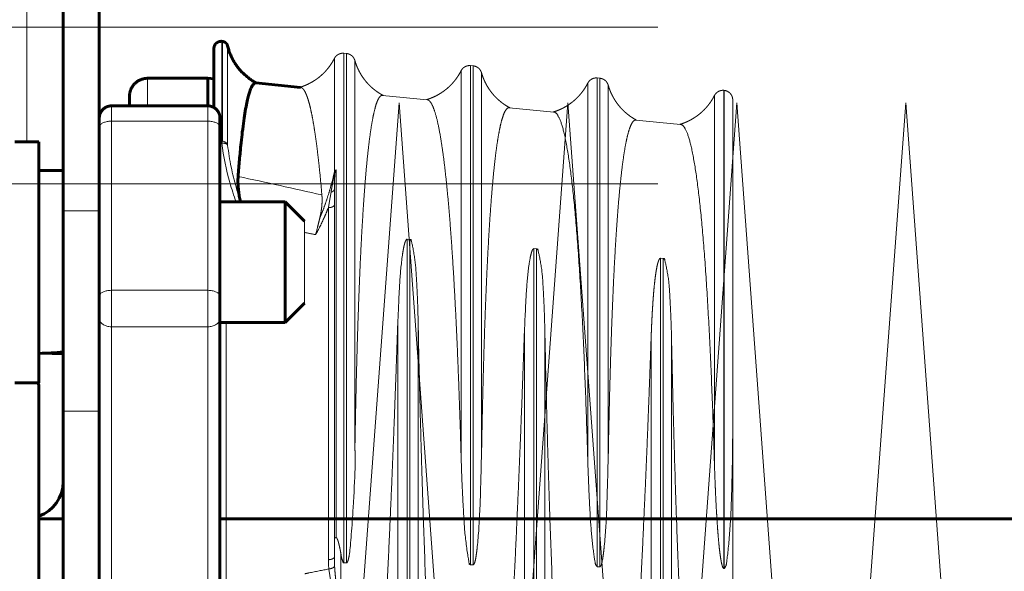
# Model space of a CAD drawing. Units: millimetres. Extents: x 0 to 840, y 0 to 594.
# Drawn here: x 707 to 708, y 193 to 194 of the extents above; entities that cross this region are included whole.
import ezdxf

# ---------------------------------------------------------------- set-up
doc = ezdxf.new("R2010")
doc.units = ezdxf.units.MM
for name, pattern in [('K5LT_AXLED', [19.5, 15, -1.5, 1.5, -1.5]), ('K5LT_BASIC', [0]), ('K5LT_DASHED', [6, 4, -2]), ('K5LT_THIN', [0])]:
    doc.linetypes.add(name, pattern=pattern)
doc.layers.add('Системный слой', color=7, linetype='Continuous')

# ---------------------------------------------------------------- blocks, each defined once
blk = doc.blocks.new('U72')
at = {"layer": 'Системный слой', "color": 30, "linetype": 'K5LT_AXLED', "lineweight": 18, "true_color": 0xff8000}
for p, q in [((703.7108, 194.206), (707.8858, 194.206)), ((703.7108, 193.9785), (707.8858, 193.9785))]:
    blk.add_line(p, q, dxfattribs=at)
blk = doc.blocks.new('U84')
at = {"layer": 'Системный слой', "color": 30, "linetype": 'K5LT_AXLED', "lineweight": 18, "true_color": 0xff8000}
for q in [(707.388, 192.4332), (707.633, 192.4332)]:
    blk.add_line((707.5105, 194.0957), q, dxfattribs=at)
blk = doc.blocks.new('U85')
at = {"layer": 'Системный слой', "color": 30, "linetype": 'K5LT_AXLED', "lineweight": 18, "true_color": 0xff8000}
for q in [(707.633, 192.4332), (707.878, 192.4332)]:
    blk.add_line((707.7555, 194.0957), q, dxfattribs=at)
blk = doc.blocks.new('U86')
at = {"layer": 'Системный слой', "color": 30, "linetype": 'K5LT_AXLED', "lineweight": 18, "true_color": 0xff8000}
for q in [(708.123, 192.4332), (708.368, 192.4332)]:
    blk.add_line((708.2455, 194.0957), q, dxfattribs=at)
blk = doc.blocks.new('U87')
at = {"layer": 'Системный слой', "color": 30, "linetype": 'K5LT_AXLED', "lineweight": 18, "true_color": 0xff8000}
for q in [(707.878, 192.4332), (708.123, 192.4332)]:
    blk.add_line((708.0005, 194.0957), q, dxfattribs=at)
blk = doc.blocks.new('U88')
at = {"layer": 'Системный слой', "color": 30, "linetype": 'K5LT_AXLED', "lineweight": 18, "true_color": 0xff8000}
for q in [(708.368, 192.4332), (708.613, 192.4332)]:
    blk.add_line((708.4905, 194.0957), q, dxfattribs=at)
blk = doc.blocks.new('U83')
at = {"layer": 'Системный слой'}
for name in ['U84', 'U85', 'U87', 'U86', 'U88']:
    blk.add_blockref(name, (0, 0), dxfattribs=at)

msp = doc.modelspace()

# ---------------------------------------------------------------- linework, layer by layer
at = {"layer": 'Системный слой', "color": 7, "linetype": 'K5LT_THIN', "lineweight": 18}
for p, q in [((706.9708, 194.42041), (706.9708, 194.03949)), ((707.25357, 194.18522), (707.25357, 194.04036)), ((707.25424, 194.18516), (707.25424, 194.04024)), ((707.26189, 194.17851), (707.26189, 194.0347)), ((707.1458, 194.13157), (707.1458, 194.09147)), ((707.0933, 194.09147), (707.0933, 194.06927)), ((707.2333, 194.06927), (707.2333, 194.09147)), ((707.0933, 194.06927), (707.0933, 193.82368)), ((707.2333, 194.06927), (707.0933, 194.06927)), ((707.2333, 193.82368), (707.2333, 194.06927)), ((707.2508, 194.03406), (707.2508, 193.96786)), ((707.25339, 194.0373), (707.25272, 194.03742)), ((707.25357, 194.04036), (707.25424, 194.04024)), ((707.0758, 193.93911), (707.0233, 193.93911)), ((707.0933, 193.82368), (707.0933, 193.77064)), ((707.0933, 193.82368), (707.2333, 193.82368)), ((707.2333, 193.77064), (707.2333, 193.82368)), ((707.25955, 193.77699), (707.25955, 193.39021)), ((707.0933, 193.77064), (707.0933, 193.20601)), ((707.2333, 193.77064), (707.0933, 193.77064)), ((707.2333, 193.38851), (707.2333, 193.77064)), ((707.0758, 193.64828), (707.0233, 193.64828))]:
    msp.add_line(p, q, dxfattribs=at)
at = {"layer": 'Системный слой', "color": 5, "linetype": 'K5LT_BASIC', "lineweight": 60, "true_color": 0x0000ff}
for p, q in [((707.0233, 193.93911), (707.0233, 194.42041)), ((707.0758, 193.93911), (707.0758, 194.42041)), ((707.24205, 194.17477), (707.24205, 194.08913)), ((707.25357, 194.18522), (707.25424, 194.18516)), ((707.2333, 194.13156), (707.1458, 194.13156)), ((707.24205, 194.13071), (707.2333, 194.13156)), ((707.2333, 194.13156), (707.2333, 194.09149)), ((707.36749, 194.11845), (707.30299, 194.12475)), ((707.11955, 194.09147), (707.11955, 194.10531)), ((707.2333, 194.09147), (707.0933, 194.09147)), ((707.2508, 194.07397), (707.2508, 194.06065)), ((707.2508, 194.06065), (707.2508, 193.81506)), ((706.9533, 194.03949), (706.9883, 194.03949)), ((706.9883, 194.03949), (706.9883, 193.68949)), ((706.9883, 193.99749), (707.0233, 193.99749)), ((707.2508, 193.95199), (707.3453, 193.95199)), ((707.28046, 193.95199), (707.27996, 193.95455)), ((707.3453, 193.95199), (707.3733, 193.92399)), ((707.3453, 193.80999), (707.3453, 193.95199)), ((707.0233, 193.64828), (707.0233, 193.93911)), ((707.0758, 193.64828), (707.0758, 193.93911)), ((707.2508, 193.81506), (707.2508, 193.78323)), ((707.3453, 193.77699), (707.3453, 193.80999)), ((707.3453, 193.77699), (707.3733, 193.80499)), ((707.2508, 193.78323), (707.2508, 193.39897)), ((707.2508, 193.77699), (707.3453, 193.77699)), ((706.9533, 193.68949), (706.9883, 193.68949)), ((706.9883, 193.56093), (706.9883, 193.68191)), ((707.0233, 192.83867), (707.0233, 193.64828)), ((707.0758, 192.83867), (707.0758, 193.64828)), ((706.9883, 192.84891), (706.9883, 193.56093)), ((706.9883, 193.45787), (706.9883, 193.53666)), ((706.9883, 193.49204), (707.0233, 193.49204)), ((707.2508, 193.49204), (729.4726, 193.49204)), ((706.9883, 192.99416), (706.9883, 193.45787))]:
    msp.add_line(p, q, dxfattribs=at)
at = {"layer": 'Системный слой', "color": 7, "linetype": 'K5LT_DASHED', "lineweight": 18}
for p, q in [((707.41673, 194.16035), (707.41673, 193.99557)), ((707.43057, 194.16793), (707.43435, 194.16756)), ((707.43057, 194.16793), (707.43057, 193.42783)), ((707.43435, 194.16756), (707.43435, 193.42777)), ((707.44646, 194.15745), (707.44646, 193.591)), ((707.61432, 194.14998), (707.6181, 194.14961)), ((707.61432, 194.14998), (707.61432, 193.42506)), ((707.6181, 194.14961), (707.6181, 193.42501)), ((707.60048, 194.1424), (707.60048, 193.58573)), ((707.63021, 194.1395), (707.63021, 193.58471)), ((707.79807, 194.13202), (707.80185, 194.13166)), ((707.79807, 194.13202), (707.79807, 193.42229)), ((707.80185, 194.13166), (707.80185, 193.42224)), ((707.78423, 194.12445), (707.78423, 193.57943)), ((707.81396, 194.12154), (707.81396, 193.57841)), ((707.4867, 194.10681), (707.55131, 194.10049)), ((707.96798, 194.1065), (707.96798, 193.57314)), ((707.98191, 194.11406), (707.98182, 194.11407)), ((707.98182, 194.11407), (707.98182, 193.41952)), ((707.98191, 194.11406), (707.98191, 193.41952)), ((707.67043, 194.08886), (707.73507, 194.08254)), ((707.99455, 194.10013), (707.99455, 193.63154)), ((707.85417, 194.0709), (707.91884, 194.06459)), ((707.41928, 193.99855), (707.41928, 193.46461)), ((707.41673, 193.46339), (707.41673, 193.97084)), ((707.40798, 193.43249), (707.40798, 193.94371)), ((707.3733, 193.92399), (707.3733, 193.82743)), ((707.52623, 193.89768), (707.52244, 193.89796)), ((707.52244, 192.39792), (707.52244, 193.89796)), ((707.52623, 192.39829), (707.52623, 193.89768)), ((707.70998, 193.88389), (707.70619, 193.88418)), ((707.70619, 192.41588), (707.70619, 193.88418)), ((707.70998, 192.41625), (707.70998, 193.88389)), ((707.89373, 193.8701), (707.88994, 193.87039)), ((707.88994, 192.43383), (707.88994, 193.87039)), ((707.89373, 192.4342), (707.89373, 193.8701)), ((707.3733, 193.82743), (707.3733, 193.80499)), ((707.50861, 192.4055), (707.50861, 193.77508)), ((707.53833, 192.40841), (707.53833, 193.77328)), ((707.69236, 192.42345), (707.69236, 193.7639)), ((707.72208, 192.42636), (707.72208, 193.7621)), ((707.87611, 192.44141), (707.87611, 193.75272)), ((707.90583, 192.44431), (707.90583, 193.75092)), ((707.99455, 193.63154), (707.99455, 192.60071)), ((707.41673, 193.4368), (707.41673, 193.46339)), ((707.42634, 193.4404), (707.42634, 193.3474)), ((707.43057, 193.42783), (707.43435, 193.42777)), ((707.61432, 193.42506), (707.6181, 193.42501)), ((707.79807, 193.42229), (707.80185, 193.42224)), ((707.98182, 193.41952), (707.98191, 193.41952))]:
    msp.add_line(p, q, dxfattribs=at)
at = {"layer": 'Системный слой', "color": 7, "linetype": 'K5LT_THIN', "lineweight": 18}
msp.add_arc((707.25255, 194.0301), 0.01032, 84.32132, 99.76912, dxfattribs=at)
at = {"layer": 'Системный слой', "color": 7, "linetype": 'K5LT_DASHED', "lineweight": 18}
msp.add_arc((707.42945, 193.98873), 0.01444, 141.93925, 151.72507, dxfattribs=at)
at = {"layer": 'Системный слой', "color": 5, "linetype": 'K5LT_BASIC', "lineweight": 60, "true_color": 0x0000ff}
for centre, radius, start, end in [((706.9603, 193.68191), 0.028, 0, 15.69914), ((706.9708, 193.54541), 0.0525, 289.47122, 0)]:
    msp.add_arc(centre, radius, start, end, dxfattribs=at)
for centre, start_param, end_param in [((706.9654, 193.86449), -1.5130966, -1.4166856), ((707.05495, 193.86449), 4.5517279, 4.6206797)]:
    msp.add_ellipse(centre, major_axis=(0.36541, 0.00502), ratio=0.3637153, start_param=start_param, end_param=end_param, dxfattribs=at)
for points, weights in [([(707.25357, 194.18522), (707.24697, 194.18587), (707.24205, 194.18141), (707.24205, 194.17478)], [0.985250593426, 0.769742708756, 0.769709876413, 0.985152096395]), ([(707.26189, 194.17851), (707.26098, 194.18226), (707.25807, 194.18478), (707.25424, 194.18516)], [0.986055604325, 0.864562206838, 0.864562206838, 0.986055604325]), ([(707.30368, 194.12469), (707.28233, 194.13603), (707.26756, 194.15511), (707.26189, 194.17851)], [0.970885947065, 0.917575950508, 0.921492602831, 0.982635904033]), ([(707.1458, 194.13156), (707.13042, 194.13156), (707.11955, 194.12069), (707.11955, 194.10532)], [0.984549376295, 0.792316543814, 0.792304153158, 0.984512204327]), ([(707.0758, 194.07397), (707.0758, 194.08422), (707.08305, 194.09147), (707.0933, 194.09147)], [0.931381679086, 0.749518438683, 0.749518581539, 0.931382107653]), ([(707.2333, 194.09147), (707.24355, 194.09147), (707.2508, 194.08422), (707.2508, 194.07397)], [0.93138210766, 0.749536022131, 0.749518440388, 0.93132936243])]:
    msp.add_rational_spline(points, weights, degree=3, dxfattribs=at)
at = {"layer": 'Системный слой', "color": 7, "linetype": 'K5LT_DASHED', "lineweight": 18}
for points, weights in [([(707.41673, 194.16035), (707.40633, 194.13994), (707.38874, 194.12518), (707.36672, 194.11853)], [0.977033156306, 0.921591996038, 0.918056702699, 0.966427276287]), ([(707.43057, 194.16793), (707.42465, 194.16851), (707.41944, 194.16565), (707.41673, 194.16035)], [0.948223845464, 0.838375572901, 0.838375572901, 0.948223845464]), ([(707.44646, 194.15745), (707.44483, 194.16317), (707.44027, 194.16698), (707.43435, 194.16756)], [0.941559004949, 0.83248282984, 0.83248282984, 0.941559004949]), ([(707.48743, 194.10673), (707.46694, 194.11762), (707.45266, 194.1356), (707.44646, 194.15745)], [0.794250072693, 0.767019320712, 0.783786955965, 0.844552978452]), ([(707.61432, 194.14998), (707.6084, 194.15056), (707.60319, 194.1477), (707.60048, 194.1424)], [0.819676433198, 0.724719909295, 0.724719909295, 0.819676433198]), ([(707.63021, 194.1395), (707.62858, 194.14522), (707.62402, 194.14903), (707.6181, 194.14961)], [0.819674981293, 0.724718625588, 0.724718625588, 0.819674981293]), ([(707.60048, 194.1424), (707.59017, 194.12217), (707.57268, 194.10729), (707.55047, 194.10058)], [0.844492768577, 0.783731057031, 0.766964594839, 0.794193382]), ([(707.67118, 194.08878), (707.65069, 194.09967), (707.63641, 194.11765), (707.63021, 194.1395)], [0.794182284374, 0.766953855847, 0.783720059278, 0.844480894665]), ([(707.79807, 194.13202), (707.79215, 194.1326), (707.78694, 194.12975), (707.78423, 194.12445)], [0.819606010699, 0.724657644985, 0.724657644985, 0.819606010699]), ([(707.81396, 194.12154), (707.81233, 194.12727), (707.80777, 194.13108), (707.80185, 194.13166)], [0.819604492932, 0.724656303046, 0.724656303046, 0.819604492932]), ([(707.78423, 194.12445), (707.77392, 194.10422), (707.75643, 194.08934), (707.73422, 194.08262)], [0.844417991347, 0.783661655921, 0.766896674, 0.794123045585]), ([(707.85493, 194.07083), (707.83444, 194.08172), (707.82016, 194.0997), (707.81396, 194.12154)], [0.794111458321, 0.76688545727, 0.783650164596, 0.8444055803]), ([(707.96798, 194.1065), (707.95767, 194.08626), (707.94018, 194.07138), (707.91797, 194.06467)], [0.844339798639, 0.783589084804, 0.766825650643, 0.794049496158]), ([(707.98182, 194.11407), (707.9759, 194.11465), (707.97069, 194.11179), (707.96798, 194.1065)], [0.819532392295, 0.724592555004, 0.724592555004, 0.819532392295]), ([(707.99455, 194.10013), (707.99455, 194.10771), (707.98945, 194.11333), (707.98191, 194.11406)], [0.819460595238, 0.677856079899, 0.677879987238, 0.819532317255])]:
    msp.add_rational_spline(points, weights, degree=3, dxfattribs=at)
at = {"layer": 'Системный слой', "color": 5, "linetype": 'K5LT_BASIC', "lineweight": 60, "true_color": 0x0000ff}
for points, knots in [([(707.30272, 194.12477), (707.30255, 194.12478), (707.30166, 194.12472), (707.29993, 194.1239), (707.29762, 194.12106), (707.29543, 194.11654), (707.2935, 194.11106), (707.29168, 194.10462), (707.28968, 194.09602), (707.28753, 194.08456), (707.28534, 194.07041), (707.28333, 194.05494), (707.28159, 194.03946), (707.28023, 194.02578), (707.27912, 194.01353), (707.27812, 194.0018), (707.27746, 193.99338), (707.27713, 193.98902)], [0, 0, 0, 0, 0.3108916, 1.6582665, 3.3071968, 4.9304629, 6.200845, 7.4198985, 8.8891788, 10.5701895, 12.1742073, 13.7012323, 14.939534, 15.9019447, 16.6077125, 17.3070643, 18, 18, 18, 18]), ([(707.27996, 193.95455), (707.27941, 193.95728), (707.27871, 193.96122), (707.27796, 193.96657), (707.27746, 193.97099), (707.27707, 193.97591), (707.27688, 193.98073), (707.2769, 193.98515), (707.27704, 193.98778), (707.27713, 193.98902)], [0, 0, 0, 0, 2.0601852, 3.0555556, 4.3055556, 5.7407407, 7.3148148, 8.7037037, 10, 10, 10, 10])]:
    msp.add_open_spline(points, degree=3, knots=knots, dxfattribs=at)
at = {"layer": 'Системный слой', "color": 7, "linetype": 'K5LT_DASHED', "lineweight": 18}
for points, knots in [([(707.39862, 193.96219), (707.39767, 193.97325), (707.39615, 193.98964), (707.39398, 194.01035), (707.39216, 194.02607), (707.39028, 194.04072), (707.38839, 194.05392), (707.38641, 194.0662), (707.38427, 194.07787), (707.38203, 194.08828), (707.37994, 194.09643), (707.37824, 194.10201), (707.37686, 194.1059), (707.37556, 194.10914), (707.37408, 194.11223), (707.3724, 194.11498), (707.37069, 194.11694), (707.36911, 194.11805), (707.36804, 194.11839), (707.36749, 194.11846), (707.36738, 194.11846)], [0, 0, 0, 0, 2.2719162, 3.5682448, 4.9581229, 6.3346369, 7.6844223, 9.0208436, 10.5056077, 12.1133225, 13.529929, 14.5937203, 15.3307567, 16.055097, 16.933587, 17.9339454, 18.9916099, 19.9201499, 20.7739444, 21, 21, 21, 21]), ([(707.48663, 194.10681), (707.48619, 194.10684), (707.48487, 194.10668), (707.48269, 194.10508), (707.4801, 194.10098), (707.47755, 194.0946), (707.47503, 194.08584), (707.47257, 194.07464), (707.47016, 194.06094), (707.46783, 194.04473), (707.46559, 194.02607), (707.46345, 194.00503), (707.46143, 193.98174), (707.45949, 193.95597), (707.45764, 193.92748), (707.45586, 193.89595), (707.45415, 193.86104), (707.45256, 193.82325), (707.45112, 193.78337), (707.44984, 193.74246), (707.44874, 193.70182), (707.44787, 193.66451), (707.44709, 193.62686), (707.44667, 193.60364), (707.44646, 193.591)], [0, 0, 0, 0, 0.4950388, 1.5047554, 2.5430363, 3.6003716, 4.6786666, 5.769347, 6.8709836, 7.9802419, 9.1009328, 10.2311509, 11.3758808, 12.536296, 13.7204603, 14.9245627, 16.1507298, 17.3930242, 18.6514459, 19.9179312, 21.1884484, 22.4589656, 23.5177299, 25, 25, 25, 25]), ([(707.60048, 193.58573), (707.60005, 193.60106), (707.59912, 193.63156), (707.59759, 193.67648), (707.59591, 193.72029), (707.59407, 193.76273), (707.59208, 193.80356), (707.58994, 193.84242), (707.58766, 193.87901), (707.58525, 193.91307), (707.58273, 193.94439), (707.58008, 193.97305), (707.57729, 193.99906), (707.57437, 194.02242), (707.57097, 194.04537), (707.56702, 194.06642), (707.56251, 194.0838), (707.55824, 194.09434), (707.55448, 194.09933), (707.5523, 194.10039), (707.5513, 194.10049)], [0, 0, 0, 0, 1.1168757, 2.2337515, 3.3506272, 4.4675029, 5.5843786, 6.7012544, 7.8181301, 8.9350058, 10.0518815, 11.1687573, 12.285633, 13.4025087, 14.5193845, 16.0085521, 17.4977197, 18.9868874, 20.0830802, 21, 21, 21, 21]), ([(707.67036, 194.08886), (707.67017, 194.08888), (707.66902, 194.08886), (707.66703, 194.08782), (707.66442, 194.08426), (707.66193, 194.07873), (707.65949, 194.07109), (707.65712, 194.06133), (707.65482, 194.04946), (707.65261, 194.03564), (707.65052, 194.02002), (707.64848, 194.00215), (707.64642, 193.98118), (707.64428, 193.95574), (707.6422, 193.92666), (707.6403, 193.89545), (707.63867, 193.86456), (707.63724, 193.83377), (707.63596, 193.80262), (707.63479, 193.77022), (707.63375, 193.73778), (707.63285, 193.70621), (707.63209, 193.67636), (707.63145, 193.64886), (707.63094, 193.62406), (707.63052, 193.6023), (707.6303, 193.59012), (707.63021, 193.58471)], [0, 0, 0, 0, 0.2498496, 1.462045, 2.5895582, 3.7327522, 4.8906781, 6.0550214, 7.2186033, 8.3751938, 9.5196989, 10.6530675, 11.9051628, 13.2895929, 14.8169446, 16.2373289, 17.5410078, 18.7112522, 19.8641178, 20.9837246, 22.068175, 23.1102783, 24.1240172, 25.1127877, 26.0871765, 27.0471836, 28, 28, 28, 28]), ([(707.78423, 193.57943), (707.78338, 193.60891), (707.78141, 193.66891), (707.77775, 193.75667), (707.77363, 193.83374), (707.76883, 193.90401), (707.76349, 193.96324), (707.75785, 194.01027), (707.75126, 194.04841), (707.74472, 194.0718), (707.73912, 194.08113), (707.73588, 194.08247), (707.73507, 194.08256)], [0, 0, 0, 0, 1.3931119, 2.7862237, 4.1793356, 5.5724474, 6.9655593, 8.3586712, 9.751783, 11.1448949, 12.5380067, 13, 13, 13, 13]), ([(707.8541, 194.07091), (707.85393, 194.07092), (707.85259, 194.07093), (707.85008, 194.06946), (707.84674, 194.0639), (707.84361, 194.05509), (707.84081, 194.04396), (707.83824, 194.0308), (707.83584, 194.01555), (707.83352, 193.99779), (707.8313, 193.97755), (707.82919, 193.95494), (707.82718, 193.92981), (707.82526, 193.902), (707.82343, 193.87129), (707.82169, 193.83743), (707.82008, 193.80097), (707.81863, 193.76267), (707.81735, 193.7235), (707.81625, 193.68462), (707.81537, 193.64891), (707.81459, 193.61284), (707.81417, 193.59056), (707.81396, 193.57841)], [0, 0, 0, 0, 0.1904763, 1.4649146, 2.801383, 4.0628852, 5.2371723, 6.3160785, 7.4058726, 8.5119984, 9.6317339, 10.7685345, 11.9204116, 13.0915538, 14.2765172, 15.4746743, 16.6812088, 17.8961205, 19.1152209, 20.3364157, 21.5576105, 22.5752728, 24, 24, 24, 24]), ([(707.96798, 193.57314), (707.96713, 193.60195), (707.96516, 193.66059), (707.9615, 193.74636), (707.95738, 193.82166), (707.95258, 193.89032), (707.94723, 193.94818), (707.94159, 193.9941), (707.935, 194.03135), (707.92845, 194.05417), (707.92287, 194.06322), (707.91964, 194.06452), (707.91884, 194.06461)], [0, 0, 0, 0, 1.3939941, 2.7879882, 4.1819823, 5.5759764, 6.9699705, 8.3639646, 9.7579587, 11.1519528, 12.5459469, 13, 13, 13, 13]), ([(707.39538, 193.9277), (707.39723, 193.93213), (707.40072, 193.941), (707.40539, 193.95431), (707.40952, 193.96748), (707.41335, 193.9812), (707.41561, 193.99055), (707.41673, 193.99557)], [0, 0, 0, 0, 1.5999997, 3.186168, 4.7372203, 6.2531565, 8, 8, 8, 8]), ([(707.41189, 193.96606), (707.41216, 193.96769), (707.41266, 193.9707), (707.41337, 193.97481), (707.41396, 193.97815), (707.41445, 193.98098), (707.41492, 193.98367), (707.41542, 193.98645), (707.41592, 193.98906), (707.41634, 193.99116), (707.41666, 193.99267), (707.41691, 193.9938), (707.41714, 193.99477), (707.41738, 193.99566), (707.41767, 193.9966), (707.41792, 193.99726), (707.41808, 193.99763)], [0, 0, 0, 0, 2.6254377, 4.8843157, 6.7011791, 8.0802535, 9.5240022, 11.1210152, 12.6472798, 13.7890499, 14.5199454, 15.0804803, 15.5865402, 16.0334411, 16.449263, 17, 17, 17, 17]), ([(707.41928, 193.99855), (707.41916, 193.99845), (707.41896, 193.99824), (707.41869, 193.9979), (707.41849, 193.99755), (707.41831, 193.99719), (707.41816, 193.99679), (707.41803, 193.99636), (707.41791, 193.99588), (707.41781, 193.99533), (707.4177, 193.99468), (707.41761, 193.99393), (707.41751, 193.99302), (707.4174, 193.99181), (707.41728, 193.99024), (707.41717, 193.98836), (707.41707, 193.98632), (707.41699, 193.98424), (707.41692, 193.9821), (707.41685, 193.97981), (707.41679, 193.97721), (707.41675, 193.9742), (707.41674, 193.97201), (707.41673, 193.97084)], [0, 0, 0, 0, 0.3040465, 0.5707392, 0.802926, 1.0494933, 1.3265916, 1.6418662, 1.9843364, 2.412468, 2.9482472, 3.5625865, 4.3163938, 5.298458, 6.7115901, 8.4620717, 10.3241856, 12.2133287, 14.0876952, 16.0762849, 18.3078506, 20.9572725, 24, 24, 24, 24]), ([(707.41808, 193.99763), (707.41816, 193.99773), (707.41831, 193.9979), (707.41855, 193.99813), (707.41879, 193.99831), (707.41903, 193.99845), (707.4192, 193.99852), (707.41928, 193.99855)], [0, 0, 0, 0, 1.5999997, 3.1646364, 4.729273, 6.2939097, 8, 8, 8, 8]), ([(707.39862, 193.96219), (707.39873, 193.9609), (707.3989, 193.95818), (707.39895, 193.95368), (707.39876, 193.94884), (707.39834, 193.94395), (707.39777, 193.93957), (707.3969, 193.93429), (707.39606, 193.9304), (707.39538, 193.9277)], [0, 0, 0, 0, 1.2962963, 2.6851852, 4.2592593, 5.6944444, 6.9444444, 7.9398148, 10, 10, 10, 10]), ([(707.41673, 193.97084), (707.41674, 193.97039), (707.4166, 193.96972), (707.41614, 193.96887), (707.4157, 193.96829), (707.41522, 193.96782), (707.41477, 193.96746), (707.41437, 193.96718), (707.41398, 193.96695), (707.41357, 193.96672), (707.41312, 193.96651), (707.41267, 193.96633), (707.41224, 193.96617), (707.412, 193.9661), (707.41189, 193.96606)], [0, 0, 0, 0, 3.3333333, 5, 6.6666667, 8.0555556, 9.1666667, 10, 10.8333333, 11.6666667, 12.5, 13.3333333, 14.1666667, 15, 15, 15, 15]), ([(707.41673, 193.94802), (707.41674, 193.94767), (707.41657, 193.94702), (707.41592, 193.94614), (707.415, 193.94541), (707.41384, 193.94479), (707.41245, 193.94428), (707.41051, 193.94384), (707.40896, 193.94371), (707.40798, 193.94371)], [0, 0, 0, 0, 1.5537449, 2.9090514, 4.1156131, 5.3531403, 6.6300026, 7.8660383, 10, 10, 10, 10]), ([(707.40798, 193.94371), (707.40684, 193.94078), (707.40565, 193.93786), (707.40443, 193.93496), (707.40366, 193.93315), (707.40289, 193.93135), (707.40209, 193.92955), (707.39833, 193.92105), (707.39421, 193.91267), (707.38957, 193.90451)], [0, 0, 0, 0, 0.2191129, 0.2191129, 0.2191129, 0.3554816, 0.3554816, 0.3554816, 1, 1, 1, 1]), ([(707.39538, 193.9277), (707.39484, 193.92557), (707.39394, 193.92185), (707.39209, 193.9142), (707.39069, 193.90857), (707.38957, 193.90451)], [0, 0, 0, 0, 1.75, 3, 6, 6, 6, 6]), ([(707.52244, 193.89796), (707.52239, 193.89797), (707.52229, 193.89797), (707.52216, 193.89795), (707.52201, 193.89791), (707.52186, 193.89787), (707.52158, 193.89764), (707.52164, 193.89787), (707.52055, 193.89651), (707.52015, 193.8957), (707.51912, 193.89342), (707.51769, 193.88795), (707.51649, 193.88173), (707.51383, 193.86462), (707.51036, 193.82484), (707.50956, 193.78939), (707.50861, 193.77508)], [0, 0, 0, 0, 1.2142857, 2.4285714, 3.6428571, 5.2619048, 7.2857143, 9.1583245, 10.4749734, 11.2920714, 11.8960829, 12.2945823, 12.4792095, 12.8155618, 14.3385087, 17, 17, 17, 17]), ([(707.70619, 193.88418), (707.70614, 193.88418), (707.70605, 193.88418), (707.70591, 193.88416), (707.70576, 193.88412), (707.70561, 193.88408), (707.70533, 193.88385), (707.70534, 193.88409), (707.70421, 193.88255), (707.70383, 193.88197), (707.70178, 193.87675), (707.69781, 193.85455), (707.69419, 193.81302), (707.6931, 193.77604), (707.69236, 193.7639)], [0, 0, 0, 0, 1.0714286, 2.1428571, 3.2142857, 4.6428571, 6.4285714, 8.1127667, 9.3383001, 10.1341409, 10.7559131, 11.2851716, 12.6321879, 15, 15, 15, 15]), ([(707.88994, 193.87039), (707.88989, 193.87039), (707.8898, 193.87039), (707.88967, 193.87038), (707.88956, 193.87035), (707.88946, 193.87032), (707.88937, 193.87028), (707.88927, 193.87024), (707.88918, 193.87019), (707.88911, 193.87014), (707.88904, 193.87009), (707.88894, 193.87002), (707.88883, 193.86992), (707.88866, 193.86975), (707.88843, 193.86949), (707.88819, 193.86916), (707.88796, 193.8688), (707.88779, 193.86848), (707.88766, 193.86823), (707.88756, 193.86804), (707.8874, 193.86771), (707.88716, 193.86716), (707.88689, 193.86647), (707.88661, 193.86568), (707.88627, 193.86466), (707.8858, 193.86306), (707.88511, 193.86034), (707.88424, 193.85617), (707.88322, 193.85027), (707.88214, 193.84265), (707.88108, 193.8335), (707.88013, 193.82369), (707.87938, 193.81458), (707.87877, 193.80623), (707.87824, 193.79826), (707.87777, 193.79017), (707.87734, 193.78206), (707.87696, 193.77426), (707.87665, 193.76705), (707.87631, 193.75862), (707.87617, 193.75432), (707.87611, 193.75272)], [0, 0, 0, 0, 2.962963, 5.8148148, 8.4444444, 10.8148148, 12.9462963, 14.9166667, 16.7593087, 18.4743215, 20.02852, 21.3720033, 22.5048208, 23.4770811, 24.3945076, 25.2654034, 26.0533606, 26.6903761, 27.2217565, 27.69966, 28.1762451, 28.5716337, 28.886485, 29.1211285, 29.3553881, 29.6884026, 30.1425036, 30.7623551, 31.471534, 32.3162398, 33.2972403, 34.2358916, 35.0640462, 35.7476306, 36.4425728, 37.1715888, 37.9233205, 38.7091259, 39.5062892, 40.3261682, 42, 42, 42, 42]), ([(707.43455, 192.55309), (707.43455, 192.5562), (707.43464, 192.5627), (707.43506, 192.57372), (707.43586, 192.58702), (707.43724, 192.60464), (707.43936, 192.628), (707.44213, 192.65686), (707.44521, 192.68886), (707.44845, 192.72338), (707.45206, 192.76323), (707.45636, 192.81309), (707.46145, 192.87603), (707.46699, 192.94986), (707.47241, 193.0279), (707.47713, 193.10128), (707.48103, 193.16564), (707.48421, 193.22118), (707.48702, 193.27226), (707.48964, 193.32229), (707.49218, 193.37286), (707.49463, 193.4239), (707.49699, 193.47533), (707.49921, 193.52613), (707.50127, 193.57543), (707.50314, 193.62237), (707.5048, 193.66617), (707.50619, 193.70429), (707.50727, 193.73509), (707.50803, 193.75774), (707.50844, 193.77001), (707.50861, 193.77508)], [0, 0, 0, 0, 0.5382859, 1.0757635, 1.6706705, 2.3929289, 3.3241449, 4.3677947, 5.4051982, 6.3813879, 7.4447326, 8.7702029, 10.3892509, 12.2297133, 14.0795086, 15.7757178, 17.1757775, 18.3697817, 19.4706051, 20.5867136, 21.718107, 22.8571429, 24, 25.1428571, 26.2857143, 27.4285714, 28.5714286, 29.7142857, 30.6666667, 31.4285714, 32, 32, 32, 32]), ([(707.53833, 193.77328), (707.53888, 193.74559), (707.53983, 193.70206), (707.54151, 193.63561), (707.54327, 193.57198), (707.54585, 193.48941), (707.54908, 193.39864), (707.55256, 193.31238), (707.55589, 193.23751), (707.55922, 193.16884), (707.56279, 193.10106), (707.56629, 193.03997), (707.56964, 192.9854), (707.57278, 192.93741), (707.57598, 192.89143), (707.57917, 192.84847), (707.58227, 192.80887), (707.5852, 192.77357), (707.58797, 192.74174), (707.59052, 192.71354), (707.59293, 192.68785), (707.59529, 192.66317), (707.59747, 192.64044), (707.59926, 192.62093), (707.60047, 192.60639), (707.60125, 192.59527), (707.60175, 192.58636), (707.60204, 192.57891), (707.60217, 192.57338), (707.6022, 192.56982), (707.60221, 192.56796), (707.60221, 192.56745), (707.60221, 192.56735)], [0, 0, 0, 0, 2.3571429, 3.5357143, 5.1071429, 7.0714286, 9.4285714, 11.3928571, 12.9642857, 14.5357143, 16.1071429, 17.6785714, 18.8571429, 20.0357143, 21.1924603, 22.327381, 23.4186508, 24.4880952, 25.4724206, 26.3934524, 27.2097222, 27.9845238, 28.8082931, 29.5195222, 30.118211, 30.5541611, 31.0097542, 31.4830864, 31.9526113, 32.3641019, 32.7194618, 33, 33, 33, 33]), ([(707.6183, 192.56872), (707.6183, 192.57173), (707.61838, 192.57803), (707.6188, 192.58871), (707.61959, 192.6016), (707.62095, 192.61867), (707.62304, 192.64131), (707.6258, 192.66932), (707.62878, 192.69962), (707.63163, 192.72929), (707.63434, 192.75822), (707.63725, 192.79046), (707.64076, 192.83083), (707.64485, 192.88045), (707.64921, 192.93656), (707.65346, 192.99466), (707.65753, 193.05363), (707.66133, 193.112), (707.66484, 193.1687), (707.66793, 193.22143), (707.67074, 193.27144), (707.67337, 193.32043), (707.67591, 193.36993), (707.67836, 193.4199), (707.68072, 193.47023), (707.68295, 193.51996), (707.68501, 193.56823), (707.68688, 193.6142), (707.68854, 193.6571), (707.68993, 193.69447), (707.69101, 193.72466), (707.69178, 193.74688), (707.69219, 193.75892), (707.69236, 193.7639)], [0, 0, 0, 0, 0.5707763, 1.1406657, 1.7713629, 2.5368932, 3.5236118, 4.6292852, 5.7283501, 6.6745739, 7.5124867, 8.4114265, 9.5618437, 10.9906599, 12.4980677, 13.9777981, 15.4064337, 16.8739216, 18.2447662, 19.5154194, 20.6862812, 21.8729334, 23.0753762, 24.2857143, 25.5, 26.7142857, 27.9285714, 29.1428571, 30.3571429, 31.5714286, 32.5833333, 33.3928571, 34, 34, 34, 34]), ([(707.72208, 193.7621), (707.72263, 193.73501), (707.72358, 193.69242), (707.72525, 193.6274), (707.72702, 193.56516), (707.72959, 193.48438), (707.73282, 193.3956), (707.73631, 193.31122), (707.73964, 193.23799), (707.74297, 193.17083), (707.74654, 193.10454), (707.75004, 193.0448), (707.7534, 192.99143), (707.75654, 192.94449), (707.75974, 192.89953), (707.76293, 192.85753), (707.76604, 192.81882), (707.76896, 192.78433), (707.77173, 192.75325), (707.77429, 192.7257), (707.77669, 192.70061), (707.77905, 192.67651), (707.78123, 192.65432), (707.78302, 192.63532), (707.78421, 192.62117), (707.78499, 192.61038), (707.78549, 192.6017), (707.78579, 192.5944), (707.78592, 192.58894), (707.78595, 192.58539), (707.78596, 192.58355), (707.78596, 192.58306), (707.78596, 192.58297)], [0, 0, 0, 0, 2.3571429, 3.5357143, 5.1071429, 7.0714286, 9.4285714, 11.3928571, 12.9642857, 14.5357143, 16.1071429, 17.6785714, 18.8571429, 20.0357143, 21.1924603, 22.327381, 23.4186508, 24.4880952, 25.4724206, 26.3934524, 27.2097222, 27.9845238, 28.8071235, 29.5160134, 30.1111934, 30.5424651, 30.9933798, 31.4643728, 31.9362369, 32.3529907, 32.7141986, 33, 33, 33, 33]), ([(707.80205, 192.58434), (707.80205, 192.58725), (707.80213, 192.59333), (707.80254, 192.60362), (707.80331, 192.61604), (707.80464, 192.63249), (707.8067, 192.65431), (707.80942, 192.68137), (707.81246, 192.7116), (707.81559, 192.74338), (707.81878, 192.7769), (707.82212, 192.8134), (707.82578, 192.85532), (707.82999, 192.90603), (707.83478, 192.96751), (707.83984, 193.03721), (707.84466, 193.10847), (707.84896, 193.17661), (707.85285, 193.24208), (707.85639, 193.30535), (707.85958, 193.36579), (707.86235, 193.42108), (707.86481, 193.47275), (707.86703, 193.52163), (707.86907, 193.56867), (707.8709, 193.61305), (707.87252, 193.65403), (707.87385, 193.68922), (707.87486, 193.71721), (707.87558, 193.73747), (707.87596, 193.74828), (707.87611, 193.75272)], [0, 0, 0, 0, 0.5366761, 1.0725047, 1.6654681, 2.3851155, 3.3125623, 4.3517361, 5.3847028, 6.3575944, 7.3240317, 8.3483545, 9.4429767, 10.7224685, 12.3047903, 14.064353, 15.7655094, 17.2928154, 18.7399505, 20.2197897, 21.59463, 22.8571429, 24, 25.1428571, 26.2857143, 27.4285714, 28.5714286, 29.7142857, 30.6666667, 31.4285714, 32, 32, 32, 32]), ([(707.90583, 193.75092), (707.90638, 193.72442), (707.90733, 193.68278), (707.909, 193.61921), (707.91077, 193.55834), (707.91334, 193.47937), (707.91657, 193.39257), (707.92006, 193.31008), (707.92339, 193.23848), (707.92672, 193.17282), (707.93029, 193.10802), (707.93379, 193.04962), (707.93715, 192.99745), (707.9403, 192.95157), (707.94351, 192.90762), (707.94669, 192.86657), (707.9498, 192.82877), (707.95273, 192.79509), (707.95549, 192.76475), (707.95805, 192.73786), (707.96045, 192.71336), (707.96281, 192.68983), (707.96499, 192.66819), (707.96677, 192.64969), (707.96797, 192.63578), (707.96877, 192.62493), (707.96928, 192.6161), (707.96955, 192.60915), (707.96967, 192.60424), (707.9697, 192.60109), (707.96971, 192.59923), (707.96971, 192.59869), (707.96971, 192.5986)], [0, 0, 0, 0, 2.3571429, 3.5357143, 5.1071429, 7.0714286, 9.4285714, 11.3928571, 12.9642857, 14.5357143, 16.1071429, 17.6785714, 18.8571429, 20.0357143, 21.1924603, 22.327381, 23.4186508, 24.4880952, 25.4724206, 26.3934524, 27.2097222, 27.9845238, 28.8058254, 29.5121191, 30.1034049, 30.5496115, 31.0312229, 31.525747, 31.9487948, 32.3208582, 32.6624292, 33, 33, 33, 33]), ([(707.43435, 193.42777), (707.4344, 193.42777), (707.4345, 193.42778), (707.43464, 193.42782), (707.43478, 193.4279), (707.43492, 193.42796), (707.43522, 193.42838), (707.43511, 193.4279), (707.43625, 193.43024), (707.43653, 193.43109), (707.43946, 193.4414), (707.44525, 193.52194), (707.44812, 193.59047), (707.44646, 193.591)], [0, 0, 0, 0, 1, 2, 3, 4.3333333, 6, 7.5331986, 8.5995959, 9.2643247, 9.9941864, 11.5944558, 14, 14, 14, 14]), ([(707.6181, 193.42501), (707.61815, 193.425), (707.61825, 193.42501), (707.61839, 193.42505), (707.61853, 193.42513), (707.61868, 193.4252), (707.61896, 193.42557), (707.61891, 193.42521), (707.62, 193.42741), (707.62036, 193.4285), (707.62147, 193.43245), (707.62296, 193.44172), (707.62565, 193.46531), (707.6291, 193.52221), (707.62962, 193.57331), (707.63021, 193.58471)], [0, 0, 0, 0, 1.1428571, 2.2857143, 3.4285714, 4.952381, 6.8571429, 8.6251287, 9.875386, 10.6591978, 11.2369286, 11.6304853, 11.8485874, 13.3123947, 16, 16, 16, 16]), ([(707.80185, 193.42224), (707.8019, 193.42223), (707.802, 193.42224), (707.80214, 193.42228), (707.80228, 193.42235), (707.80243, 193.42242), (707.80271, 193.4228), (707.80269, 193.42244), (707.8038, 193.42474), (707.80411, 193.42561), (707.8054, 193.4303), (707.80704, 193.44099), (707.80974, 193.46629), (707.81286, 193.51969), (707.81323, 193.56452), (707.81396, 193.57841)], [0, 0, 0, 0, 1.1428571, 2.2857143, 3.4285714, 4.952381, 6.8571429, 8.6391237, 9.917371, 10.7183641, 11.3002741, 11.7021893, 11.9758071, 13.4214401, 16, 16, 16, 16]), ([(707.96798, 193.57314), (707.96812, 193.56859), (707.96839, 193.56009), (707.96889, 193.54645), (707.96933, 193.53563), (707.96998, 193.52107), (707.97074, 193.50633), (707.97159, 193.49216), (707.9723, 193.48149), (707.97315, 193.47013), (707.97417, 193.45829), (707.97526, 193.44769), (707.97629, 193.4394), (707.97718, 193.43351), (707.9779, 193.4295), (707.97848, 193.4268), (707.97891, 193.42505), (707.97922, 193.42397), (707.97942, 193.42331), (707.97955, 193.42291), (707.97964, 193.42264), (707.97973, 193.42239), (707.97983, 193.42215), (707.97992, 193.4219), (707.98005, 193.42159), (707.98022, 193.42121), (707.98042, 193.42082), (707.98059, 193.42053), (707.98071, 193.42034), (707.98079, 193.42024), (707.98083, 193.42018), (707.98086, 193.42014), (707.98091, 193.42008), (707.98097, 193.42), (707.98106, 193.41991), (707.98114, 193.41983), (707.98122, 193.41977), (707.9813, 193.41971), (707.98138, 193.41965), (707.98148, 193.4196), (707.98157, 193.41957), (707.98168, 193.41954), (707.98176, 193.41952), (707.98182, 193.41952)], [0, 0, 0, 0, 1.9592118, 2.9160969, 3.8426876, 4.7541311, 6.4558405, 7.2461064, 8.0212251, 8.949387, 9.9909002, 11.0663812, 11.9830948, 12.7431388, 13.3977003, 13.9394754, 14.4175534, 14.8580416, 15.2943513, 15.7369117, 16.1930268, 16.6658134, 17.1479591, 17.676009, 18.2729355, 18.9637821, 19.683786, 20.3948617, 21.0861175, 21.8098321, 22.6140452, 23.4893124, 24.4335312, 25.4676383, 26.6919643, 28.1671022, 29.901353, 31.8403313, 33.9296831, 36.0983773, 38.2545109, 40.3019943, 44, 44, 44, 44]), ([(707.41928, 193.46461), (707.419, 193.46456), (707.41863, 193.46447), (707.41816, 193.46434), (707.41779, 193.46422), (707.41743, 193.46407), (707.41713, 193.46392), (707.41694, 193.46377), (707.41679, 193.4636), (707.41674, 193.46348), (707.41673, 193.46339)], [0, 0, 0, 0, 1.8333333, 2.75, 3.9722222, 5.5, 7.0277778, 8.25, 9.1666667, 11, 11, 11, 11]), ([(707.41928, 193.46461), (707.41933, 193.46462), (707.41942, 193.46463), (707.41955, 193.46459), (707.41967, 193.46453), (707.41979, 193.46445), (707.41988, 193.46436), (707.41996, 193.46428), (707.42004, 193.4642), (707.42011, 193.46411), (707.42018, 193.46401), (707.42023, 193.46394), (707.42026, 193.4639), (707.42033, 193.46379), (707.42046, 193.46358), (707.42064, 193.46325), (707.4209, 193.46273), (707.42122, 193.46197), (707.42156, 193.46109), (707.42189, 193.46011), (707.42224, 193.45903), (707.42262, 193.45776), (707.4231, 193.45602), (707.42368, 193.45374), (707.42435, 193.45082), (707.42497, 193.44786), (707.42551, 193.44506), (707.42597, 193.44257), (707.42622, 193.44108), (707.42634, 193.4404)], [0, 0, 0, 0, 2.5, 5.0925926, 7.6435185, 10.0185185, 11.8934251, 13.3977745, 14.6100835, 15.7109078, 16.6750691, 17.5794277, 18.3224588, 18.9340637, 19.3828033, 19.8212219, 20.3716657, 20.9120777, 21.4424577, 21.8784606, 22.3524644, 22.9023255, 23.4900429, 24.4803833, 25.5891093, 26.8162208, 27.8372159, 28.8984757, 30, 30, 30, 30]), ([(707.41673, 193.4368), (707.41674, 193.43645), (707.41657, 193.4358), (707.41592, 193.43492), (707.415, 193.43419), (707.41384, 193.43356), (707.41245, 193.43306), (707.41051, 193.43262), (707.40896, 193.43249), (707.40798, 193.43249)], [0, 0, 0, 0, 1.5536111, 2.9088421, 4.1154232, 5.3528841, 6.6297982, 7.8657605, 10, 10, 10, 10]), ([(707.42634, 193.4404), (707.42649, 193.43825), (707.42755, 193.43357), (707.42983, 193.4276), (707.42974, 193.42845), (707.43006, 193.42798), (707.43024, 193.42791), (707.43043, 193.42784), (707.43053, 193.42783), (707.43057, 193.42783)], [0, 0, 0, 0, 1.8181818, 3.6363636, 5.4545455, 6.969697, 8.1818182, 9.0909091, 10, 10, 10, 10]), ([(707.37384, 193.41209), (707.37597, 193.41251), (707.3781, 193.41293), (707.38023, 193.41335), (707.38973, 193.41524), (707.39923, 193.41715), (707.40872, 193.41908)], [0, 0, 0, 0, 0.1831058, 0.1831058, 0.1831058, 1, 1, 1, 1]), ([(707.4171, 193.42295), (707.41692, 193.42261), (707.41643, 193.42198), (707.41537, 193.42114), (707.41412, 193.42044), (707.41269, 193.41987), (707.41088, 193.41936), (707.40951, 193.41915), (707.40872, 193.41908)], [0, 0, 0, 0, 1.6203474, 3.0610424, 4.3770729, 5.7270709, 7.0934211, 9, 9, 9, 9]), ([(707.42634, 193.3474), (707.42504, 193.35189), (707.42251, 193.36043), (707.41892, 193.37261), (707.4157, 193.38408), (707.41174, 193.39966), (707.40955, 193.41131), (707.40872, 193.41908)], [0, 0, 0, 0, 1.4594093, 2.7782284, 3.9858561, 5.2528411, 8, 8, 8, 8]), ([(707.4171, 193.42295), (707.41726, 193.42015), (707.41764, 193.41461), (707.4184, 193.40637), (707.41975, 193.39385), (707.42156, 193.38009), (707.42402, 193.36312), (707.42549, 193.35329), (707.42634, 193.3474)], [0, 0, 0, 0, 1.0297514, 2.0282955, 2.9956323, 5.551145, 6.9421733, 9, 9, 9, 9])]:
    msp.add_open_spline(points, degree=3, knots=knots, dxfattribs=at)
at = {"layer": 'Системный слой', "color": 7, "linetype": 'K5LT_THIN', "lineweight": 18}
for points, knots in [([(707.0758, 194.06065), (707.0758, 194.06124), (707.07603, 194.06234), (707.07695, 194.06384), (707.07825, 194.06513), (707.07993, 194.06628), (707.082, 194.06728), (707.08438, 194.06812), (707.087, 194.06873), (707.08998, 194.06916), (707.09212, 194.06927), (707.0933, 194.06927)], [0, 0, 0, 0, 1.5614761, 2.9241485, 4.1406521, 5.3872988, 6.6710189, 7.9362276, 9.2045628, 10.4539056, 12, 12, 12, 12]), ([(707.2508, 194.06065), (707.2508, 194.06124), (707.25057, 194.06234), (707.24965, 194.06384), (707.24834, 194.06513), (707.24667, 194.06628), (707.2446, 194.06728), (707.24221, 194.06812), (707.2396, 194.06873), (707.23661, 194.06916), (707.23448, 194.06927), (707.2333, 194.06927)], [0, 0, 0, 0, 1.5614761, 2.9241485, 4.1406521, 5.3872988, 6.6710189, 7.9362276, 9.2045628, 10.4539056, 12, 12, 12, 12]), ([(707.25272, 194.03742), (707.25267, 194.03743), (707.25261, 194.03744), (707.25256, 194.03744), (707.25245, 194.03744), (707.25235, 194.03742), (707.25225, 194.03739), (707.25215, 194.03735), (707.25206, 194.03731), (707.25198, 194.03725), (707.25179, 194.03713), (707.25164, 194.03696), (707.25152, 194.03678), (707.25141, 194.03664), (707.25133, 194.03649), (707.25126, 194.03634), (707.25092, 194.03562), (707.2508, 194.03483), (707.2508, 194.03406)], [0, 0, 0, 0, 0.0339625, 0.0339625, 0.0339625, 0.0992256, 0.0992256, 0.0992256, 0.1636156, 0.1636156, 0.1636156, 0.3132682, 0.3132682, 0.3132682, 0.4334482, 0.4334482, 0.4334482, 1, 1, 1, 1]), ([(707.25272, 194.03742), (707.25284, 194.0379), (707.25313, 194.03902), (707.25341, 194.03992), (707.25357, 194.04036)], [0, 0, 0, 0, 1.9999996, 5, 5, 5, 5]), ([(707.25339, 194.0373), (707.25351, 194.03777), (707.2538, 194.03889), (707.25408, 194.0398), (707.25424, 194.04024)], [0, 0, 0, 0, 1.9999996, 5, 5, 5, 5]), ([(707.25339, 194.0373), (707.25409, 194.03736), (707.2554, 194.03741), (707.25716, 194.03726), (707.25863, 194.03696), (707.25987, 194.03652), (707.26084, 194.03597), (707.26151, 194.03535), (707.26179, 194.03492), (707.26189, 194.0347)], [0, 0, 0, 0, 1.777757, 3.3332714, 4.7254426, 6.1302221, 7.5476097, 8.8221052, 10, 10, 10, 10]), ([(707.27422, 193.95199), (707.27083, 193.96128), (707.26782, 193.97067), (707.25981, 193.99893), (707.25582, 194.01798), (707.25339, 194.0373)], [0.24895072, 0.24895072, 0.24895072, 0.24895072, 0.5, 0.5, 1, 1, 1, 1]), ([(707.25424, 194.04024), (707.25489, 194.04019), (707.25612, 194.03997), (707.25778, 194.03934), (707.25917, 194.03851), (707.26033, 194.03749), (707.2613, 194.03622), (707.26173, 194.03525), (707.26189, 194.0347)], [0, 0, 0, 0, 1.6413526, 3.1240581, 4.504374, 5.9031191, 7.3202933, 9, 9, 9, 9]), ([(707.26189, 194.0347), (707.26253, 194.02929), (707.26405, 194.0186), (707.26693, 194.00296), (707.27027, 193.98804), (707.27447, 193.97196), (707.27785, 193.96091), (707.27996, 193.95455)], [0, 0, 0, 0, 1.5999997, 3.1650521, 4.6528867, 6.0635036, 8, 8, 8, 8]), ([(707.0933, 193.82368), (707.09211, 193.82368), (707.08987, 193.82356), (707.08684, 193.82311), (707.08421, 193.82247), (707.08188, 193.82164), (707.07983, 193.82062), (707.07815, 193.81945), (707.07689, 193.81816), (707.07602, 193.81669), (707.0758, 193.81564), (707.0758, 193.81506)], [0, 0, 0, 0, 1.5614761, 2.9241485, 4.1406521, 5.3872988, 6.6710189, 7.9362276, 9.2045628, 10.4539056, 12, 12, 12, 12]), ([(707.2508, 193.81506), (707.2508, 193.81564), (707.25057, 193.81674), (707.24965, 193.81824), (707.24834, 193.81953), (707.24667, 193.82068), (707.2446, 193.82169), (707.24221, 193.82252), (707.2396, 193.82314), (707.23661, 193.82357), (707.23448, 193.82368), (707.2333, 193.82368)], [0, 0, 0, 0, 1.5614761, 2.9241485, 4.1406521, 5.3872988, 6.6710189, 7.9362276, 9.2045628, 10.4539056, 12, 12, 12, 12]), ([(707.0933, 193.77064), (707.09211, 193.77064), (707.08987, 193.77081), (707.08684, 193.77147), (707.08421, 193.77241), (707.08188, 193.77361), (707.07983, 193.7751), (707.07815, 193.77682), (707.07689, 193.7787), (707.07602, 193.78085), (707.0758, 193.78239), (707.0758, 193.78323)], [0, 0, 0, 0, 1.5614761, 2.9241485, 4.1406521, 5.3872988, 6.6710189, 7.9362276, 9.2045628, 10.4539056, 12, 12, 12, 12]), ([(707.2508, 193.78323), (707.2508, 193.78238), (707.25057, 193.78077), (707.24965, 193.77858), (707.24834, 193.7767), (707.24667, 193.77502), (707.2446, 193.77354), (707.24221, 193.77233), (707.2396, 193.77142), (707.23661, 193.7708), (707.23448, 193.77064), (707.2333, 193.77064)], [0, 0, 0, 0, 1.5614761, 2.9241486, 4.1406521, 5.3872989, 6.6710189, 7.9362276, 9.2045628, 10.4539056, 12, 12, 12, 12])]:
    msp.add_open_spline(points, degree=3, knots=knots, dxfattribs=at)
msp.add_open_spline([(707.27713, 193.98902), (707.31773, 193.98041), (707.35824, 193.9715), (707.39862, 193.96219)], degree=3, dxfattribs=at)
at = {"layer": 'Системный слой', "color": 7, "linetype": 'K5LT_DASHED', "lineweight": 18}
for points in [[(707.40798, 193.94371), (707.40938, 193.95127), (707.41069, 193.95872), (707.41189, 193.96606)], [(707.38957, 193.90451), (707.38415, 193.9056), (707.37872, 193.90668), (707.3733, 193.90775)], [(707.53833, 193.77328), (707.5381, 193.78457), (707.53756, 193.8067), (707.53588, 193.8389), (707.53434, 193.8684), (707.52719, 193.90161), (707.52816, 193.89473), (707.52698, 193.89778), (707.52703, 193.8972), (707.52682, 193.8975), (707.5267, 193.89753), (707.52656, 193.89761), (707.52643, 193.89765), (707.52631, 193.89767), (707.52623, 193.89768)], [(707.72208, 193.7621), (707.72185, 193.77314), (707.72131, 193.79481), (707.71962, 193.82634), (707.7181, 193.85523), (707.7109, 193.8878), (707.71201, 193.88084), (707.7107, 193.88403), (707.71079, 193.88342), (707.71056, 193.88373), (707.71044, 193.88375), (707.7103, 193.88383), (707.71016, 193.88386), (707.71005, 193.88388), (707.70998, 193.88389)], [(707.90583, 193.75092), (707.9056, 193.76172), (707.90506, 193.78292), (707.90337, 193.81378), (707.90185, 193.84207), (707.89464, 193.87394), (707.89575, 193.86713), (707.89445, 193.87024), (707.89453, 193.86964), (707.8943, 193.86995), (707.89418, 193.86997), (707.89403, 193.87004), (707.8939, 193.87008), (707.89379, 193.8701), (707.89373, 193.8701)], [(707.98191, 193.41952), (707.98197, 193.41952), (707.98209, 193.41953), (707.98226, 193.41959), (707.9824, 193.41967), (707.98254, 193.41977), (707.98268, 193.4199), (707.98283, 193.42004), (707.98294, 193.42031), (707.9833, 193.42032), (707.98429, 193.42437), (707.98513, 193.42157), (707.99096, 193.47422), (707.99303, 193.529), (707.99434, 193.58167), (707.99453, 193.61529), (707.99455, 193.63154)], [(707.60048, 193.58573), (707.60087, 193.57269), (707.60171, 193.54638), (707.60382, 193.50584), (707.60585, 193.46647), (707.61317, 193.4202), (707.61232, 193.42914), (707.61358, 193.42485), (707.61351, 193.42567), (707.61374, 193.42525), (707.61386, 193.42522), (707.614, 193.42513), (707.61413, 193.42508), (707.61425, 193.42507), (707.61432, 193.42506)], [(707.78423, 193.57943), (707.78463, 193.56664), (707.78549, 193.54082), (707.78747, 193.50171), (707.79, 193.46111), (707.79541, 193.42372), (707.79607, 193.4257), (707.79691, 193.4229), (707.79711, 193.42299), (707.79733, 193.42264), (707.79748, 193.42254), (707.79762, 193.42243), (707.79776, 193.42236), (707.7979, 193.42231), (707.79801, 193.4223), (707.79807, 193.42229)], [(707.40872, 193.41908), (707.40821, 193.42353), (707.40798, 193.42802), (707.40798, 193.43249)], [(707.41673, 193.4368), (707.41673, 193.43216), (707.41685, 193.42755), (707.4171, 193.42295)]]:
    msp.add_open_spline(points, degree=3, dxfattribs=at)

# ---------------------------------------------------------------- block references
at = {"layer": 'Системный слой'}
for name in ['U72', 'U83']:
    msp.add_blockref(name, (0, 0), dxfattribs=at)

doc.saveas('drawing.dxf')
